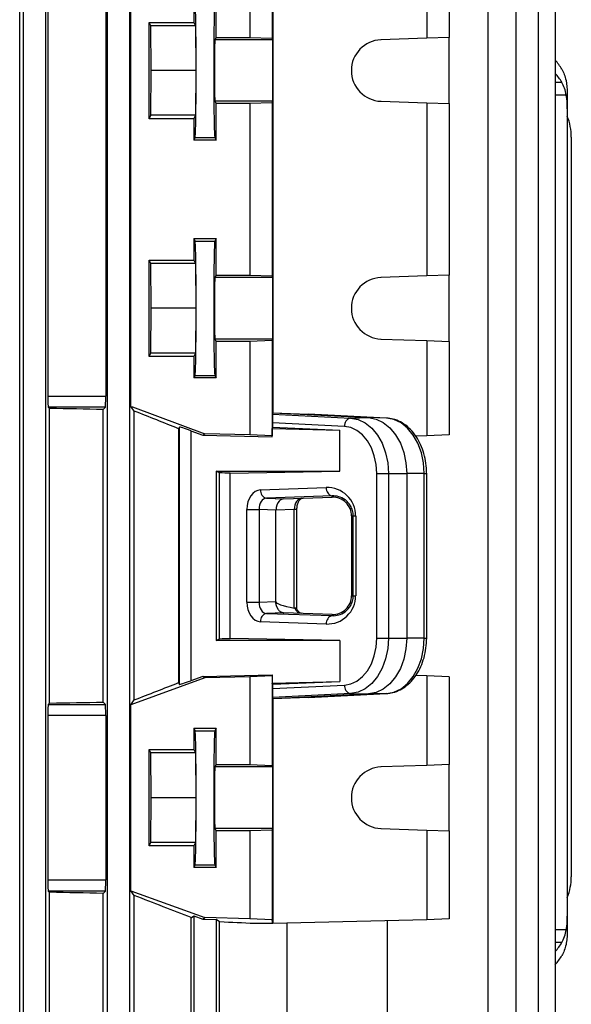
# Model space of a CAD drawing. Units: millimetres. Extents: x -1667 to 1057, y -957 to 957.
# Drawn here: x 116 to 215, y -719 to -543 of the extents above; entities that cross this region are included whole.
import ezdxf

# ---------------------------------------------------------------- set-up
doc = ezdxf.new("R2010")
doc.units = ezdxf.units.MM

msp = doc.modelspace()

# ---------------------------------------------------------------- linework, layer by layer
at = {"color": 7, "linetype": 'Continuous', "lineweight": 25}
for p, q in [((116.13, -764.43), (116.13, -510.29)), ((116.75, -510.29), (116.75, -752.9)), ((120.75, -510.29), (120.75, -752.9)), ((131.75, -510.29), (131.75, -752.9)), ((135.75, -510.29), (135.75, -752.9)), ((199.84, -510.29), (199.84, -752.9)), ((204.84, -510.29), (204.84, -752.9)), ((208.84, -510.29), (208.84, -752.9)), ((211.84, -510.29), (211.84, -752.9)), ((161.36, -527.79), (161.36, -613)), ((157.25, -528.67), (157.25, -545.87)), ((161.26, -528.47), (161.26, -546.01)), ((188.92, -528.47), (188.92, -546.01)), ((192.93, -528.67), (192.93, -545.87)), ((135.99, -611.91), (135.99, -533.67)), ((121.16, -535.6), (121.16, -609.98)), ((131.51, -535.6), (131.51, -609.98)), ((147.25, -539.33), (147.25, -543.18)), ((151.25, -545.86), (151.25, -539.33)), ((139.25, -543.18), (147.25, -543.18)), ((139.25, -560.4), (139.25, -543.18)), ((139.55, -543.79), (139.25, -543.18)), ((139.63, -551.79), (139.55, -543.79)), ((147.55, -543.79), (139.55, -543.79)), ((147.25, -543.18), (147.55, -543.79)), ((147.55, -543.79), (147.63, -551.79)), ((151.25, -545.86), (151.03, -546.29)), ((161.29, -546.29), (151.03, -546.29)), ((151.25, -545.86), (157.25, -545.87)), ((157.25, -545.87), (161.26, -546.01)), ((161.26, -546.01), (161.29, -546.29)), ((188.92, -546.01), (180.72, -546.29)), ((192.93, -545.87), (188.92, -546.01)), ((192.93, -557.71), (192.93, -545.87)), ((139.55, -559.79), (139.63, -551.79)), ((147.63, -551.79), (139.63, -551.79)), ((147.63, -551.79), (147.55, -559.79)), ((214.03, -555.81), (214.03, -556.18)), ((214.03, -556.18), (214.03, -558.6)), ((151.03, -557.29), (151.25, -557.71)), ((161.29, -557.29), (151.03, -557.29)), ((151.25, -564.25), (151.25, -557.71)), ((157.25, -557.71), (151.25, -557.71)), ((161.26, -557.57), (157.25, -557.71)), ((157.25, -557.71), (157.25, -588.37)), ((161.29, -557.29), (161.26, -557.57)), ((161.26, -557.57), (161.26, -588.51)), ((180.72, -557.29), (188.92, -557.57)), ((188.92, -557.57), (188.92, -588.51)), ((188.92, -557.57), (192.93, -557.71)), ((192.93, -557.71), (192.93, -588.37)), ((214.03, -558.6), (214.03, -702.98)), ((139.25, -560.4), (139.55, -559.79)), ((147.25, -560.4), (139.25, -560.4)), ((147.55, -559.79), (139.55, -559.79)), ((147.55, -559.79), (147.25, -560.4)), ((147.25, -560.4), (147.25, -564.25)), ((147.48, -563.78), (147.25, -564.25)), ((151.25, -564.25), (147.25, -564.25)), ((147.48, -563.78), (151.02, -563.78)), ((151.02, -563.78), (151.25, -564.25)), ((214.75, -563.68), (214.75, -695.9)), ((147.25, -581.83), (151.25, -581.83)), ((147.25, -581.83), (147.25, -585.68)), ((147.25, -581.83), (147.48, -582.3)), ((147.48, -582.3), (151.02, -582.3)), ((151.25, -581.83), (151.02, -582.3)), ((151.25, -588.36), (151.25, -581.83)), ((139.25, -585.68), (147.25, -585.68)), ((139.25, -602.9), (139.25, -585.68)), ((139.55, -586.29), (139.25, -585.68)), ((147.25, -585.68), (147.55, -586.29)), ((139.63, -594.29), (139.55, -586.29)), ((147.55, -586.29), (139.55, -586.29)), ((147.55, -586.29), (147.63, -594.29)), ((151.25, -588.36), (151.03, -588.79)), ((161.29, -588.79), (151.03, -588.79)), ((151.25, -588.36), (157.25, -588.37)), ((157.25, -588.37), (161.26, -588.51)), ((161.26, -588.51), (161.29, -588.79)), ((188.92, -588.51), (180.72, -588.79)), ((192.93, -588.37), (188.92, -588.51)), ((192.93, -600.21), (192.93, -588.37)), ((139.55, -602.29), (139.63, -594.29)), ((147.63, -594.29), (139.63, -594.29)), ((147.63, -594.29), (147.55, -602.29)), ((151.03, -599.79), (151.25, -600.21)), ((161.29, -599.79), (151.03, -599.79)), ((151.25, -606.75), (151.25, -600.21)), ((157.25, -600.21), (151.25, -600.21)), ((161.26, -600.07), (157.25, -600.21)), ((157.25, -600.21), (157.25, -616.91)), ((161.29, -599.79), (161.26, -600.07)), ((161.26, -600.07), (161.26, -617.11)), ((180.72, -599.79), (188.92, -600.07)), ((188.92, -600.07), (188.92, -617.11)), ((188.92, -600.07), (192.93, -600.21)), ((192.93, -600.21), (192.93, -616.91)), ((139.25, -602.9), (139.55, -602.29)), ((147.25, -602.9), (139.25, -602.9)), ((147.55, -602.29), (139.55, -602.29)), ((147.55, -602.29), (147.25, -602.9)), ((147.25, -602.9), (147.25, -606.75)), ((147.48, -606.28), (147.25, -606.75)), ((151.25, -606.75), (147.25, -606.75)), ((147.48, -606.28), (151.02, -606.28)), ((151.02, -606.28), (151.25, -606.75)), ((121.16, -609.98), (131.51, -609.98)), ((121.46, -612.2), (121.23, -611.98)), ((131.44, -611.98), (121.23, -611.98)), ((121.46, -664.87), (121.46, -612.2)), ((131.03, -612.39), (131.44, -611.98)), ((131.03, -664.69), (131.03, -612.39)), ((135.99, -611.91), (136.29, -611.91)), ((136.59, -612.66), (136.07, -611.91)), ((136.29, -611.91), (149.25, -616.71)), ((136.59, -664.31), (136.59, -612.66)), ((161.36, -613), (161.34, -613.23)), ((161.34, -613.23), (175.29, -613.92)), ((161.36, -613), (178.5, -613.84)), ((161.36, -613), (167.74, -613.23)), ((181.69, -613.92), (167.74, -613.23)), ((175.29, -613.92), (178.5, -613.84)), ((181.69, -613.92), (178.5, -613.84)), ((144.71, -615.52), (144.54, -615.82)), ((144.54, -615.82), (144.54, -661.22)), ((144.71, -661.52), (144.71, -615.52)), ((161.33, -615.57), (161.29, -615.78)), ((161.29, -617.28), (161.29, -615.78)), ((161.29, -615.78), (173.35, -616.08)), ((161.33, -614.78), (161.33, -615.57)), ((174.21, -615.42), (161.33, -614.78)), ((161.33, -615.57), (173.35, -616.08)), ((146.71, -616.18), (148.85, -616.97)), ((146.71, -616.18), (146.71, -660.87)), ((148.85, -616.97), (149.25, -616.71)), ((148.85, -616.97), (161.29, -617.28)), ((157.25, -616.91), (149.25, -616.71)), ((161.26, -617.11), (157.25, -616.91)), ((161.29, -617.28), (161.26, -617.11)), ((173.35, -623.41), (173.35, -616.08)), ((188.92, -617.11), (186.92, -617.16)), ((192.93, -616.91), (188.92, -617.11)), ((151.25, -623.41), (173.35, -623.41)), ((151.25, -623.41), (151.25, -653.67)), ((151.87, -623.72), (151.25, -623.41)), ((151.87, -653.36), (151.87, -623.72)), ((153.76, -623.75), (173.35, -623.41)), ((153.76, -653.33), (153.76, -623.75)), ((179.96, -623.84), (182.06, -623.84)), ((179.96, -653.24), (179.96, -623.84)), ((182.06, -623.84), (182.06, -653.24)), ((182.06, -623.84), (185.32, -623.84)), ((185.32, -623.84), (185.32, -653.24)), ((188.47, -623.84), (185.32, -623.84)), ((188.47, -653.24), (188.47, -623.84)), ((188.89, -653.24), (188.89, -623.84)), ((159.18, -626.75), (170.94, -626.34)), ((172, -627.84), (160.24, -628.25)), ((160.24, -628.25), (163.33, -628.37)), ((163.33, -628.37), (172, -628.06)), ((172, -628.06), (172, -627.84)), ((156.76, -646.82), (156.76, -630.25)), ((156.76, -630.25), (158.92, -630.25)), ((161.95, -630.37), (158.92, -630.25)), ((158.92, -630.25), (158.92, -646.82)), ((165.21, -630.25), (161.95, -630.37)), ((161.95, -646.71), (161.95, -630.37)), ((165.21, -647.89), (165.21, -630.25)), ((165.68, -648.02), (165.68, -630.25)), ((175.47, -631.41), (175.76, -631.41)), ((175.47, -631.41), (175.47, -645.67)), ((175.76, -631.41), (176.2, -631.41)), ((175.76, -645.67), (175.76, -631.41)), ((176.2, -631.41), (176.2, -645.67)), ((175.47, -645.67), (175.76, -645.67)), ((175.76, -645.67), (176.2, -645.67)), ((156.76, -646.82), (158.92, -646.82)), ((158.92, -646.82), (161.87, -646.71)), ((161.87, -646.71), (161.95, -646.71)), ((163.33, -648.71), (160.24, -648.83)), ((160.24, -648.83), (172, -649.24)), ((172, -649.02), (163.33, -648.71)), ((172, -649.02), (172, -649.24)), ((170.94, -650.74), (159.18, -650.33)), ((151.25, -653.67), (151.87, -653.36)), ((173.35, -653.67), (151.25, -653.67)), ((173.35, -653.67), (153.76, -653.33)), ((173.35, -653.67), (173.35, -661)), ((179.96, -653.24), (182.06, -653.24)), ((182.06, -653.24), (185.32, -653.24)), ((188.47, -653.24), (185.32, -653.24)), ((148.84, -660.1), (161.29, -659.8)), ((161.26, -659.97), (157.25, -660.17)), ((161.29, -659.8), (161.26, -659.97)), ((161.26, -659.97), (161.26, -676.01)), ((161.29, -659.8), (161.29, -661.3)), ((188.92, -659.97), (186.95, -659.92)), ((188.92, -659.97), (188.92, -676.01)), ((192.93, -660.17), (188.92, -659.97)), ((149.25, -660.37), (135.99, -665.17)), ((144.54, -661.22), (144.71, -661.52)), ((148.84, -660.1), (146.71, -660.87)), ((149.25, -660.37), (148.84, -660.1)), ((157.25, -660.17), (149.25, -660.37)), ((157.25, -660.17), (157.25, -675.87)), ((161.29, -661.3), (173.35, -661)), ((161.33, -661.51), (161.29, -661.3)), ((161.33, -661.51), (173.35, -661)), ((161.33, -661.51), (161.33, -662.29)), ((161.33, -662.29), (174.21, -661.66)), ((192.93, -660.17), (192.93, -675.87)), ((175.29, -663.16), (161.34, -663.84)), ((178.5, -663.23), (161.36, -664.08)), ((167.74, -663.84), (181.69, -663.16)), ((175.29, -663.16), (178.5, -663.23)), ((181.69, -663.16), (178.5, -663.23)), ((121.23, -665.1), (121.46, -664.87)), ((121.23, -665.1), (131.44, -665.1)), ((131.44, -665.1), (131.03, -664.69)), ((135.99, -665.17), (136.59, -664.31)), ((135.99, -698.41), (135.99, -665.17)), ((161.34, -663.84), (161.36, -664.08)), ((167.74, -663.84), (161.36, -664.08)), ((161.36, -664.08), (161.36, -704.29)), ((121.16, -667.1), (121.16, -696.48)), ((131.51, -667.1), (121.16, -667.1)), ((131.51, -667.1), (131.51, -696.48)), ((147.25, -669.33), (151.25, -669.33)), ((147.25, -669.33), (147.25, -673.18)), ((147.25, -669.33), (147.48, -669.8)), ((147.48, -669.8), (151.02, -669.8)), ((151.25, -669.33), (151.02, -669.8)), ((151.25, -675.86), (151.25, -669.33)), ((139.25, -673.18), (147.25, -673.18)), ((139.25, -690.4), (139.25, -673.18)), ((139.55, -673.79), (139.25, -673.18)), ((139.63, -681.79), (139.55, -673.79)), ((147.55, -673.79), (139.55, -673.79)), ((147.25, -673.18), (147.55, -673.79)), ((147.55, -673.79), (147.63, -681.79)), ((151.25, -675.86), (151.03, -676.29)), ((151.25, -675.86), (157.25, -675.87)), ((157.25, -675.87), (161.26, -676.01)), ((192.93, -675.87), (188.92, -676.01)), ((192.93, -687.71), (192.93, -675.87)), ((161.29, -676.29), (151.03, -676.29)), ((161.26, -676.01), (161.29, -676.29)), ((188.92, -676.01), (180.72, -676.29)), ((139.55, -689.79), (139.63, -681.79)), ((147.63, -681.79), (139.63, -681.79)), ((147.63, -681.79), (147.55, -689.79)), ((151.03, -687.29), (151.25, -687.71)), ((161.29, -687.29), (151.03, -687.29)), ((151.25, -694.25), (151.25, -687.71)), ((157.25, -687.71), (151.25, -687.71)), ((161.26, -687.57), (157.25, -687.71)), ((157.25, -687.71), (157.25, -703.41)), ((161.29, -687.29), (161.26, -687.57)), ((161.26, -687.57), (161.26, -703.61)), ((180.72, -687.29), (188.92, -687.57)), ((188.92, -687.57), (188.92, -703.61)), ((188.92, -687.57), (192.93, -687.71)), ((192.93, -687.71), (192.93, -703.41)), ((139.25, -690.4), (139.55, -689.79)), ((147.55, -689.79), (139.55, -689.79)), ((147.55, -689.79), (147.25, -690.4)), ((147.25, -690.4), (139.25, -690.4)), ((147.25, -690.4), (147.25, -694.25)), ((147.48, -693.78), (147.25, -694.25)), ((151.25, -694.25), (147.25, -694.25)), ((147.48, -693.78), (151.02, -693.78)), ((151.02, -693.78), (151.25, -694.25)), ((121.16, -696.48), (131.51, -696.48)), ((121.46, -698.7), (121.23, -698.48)), ((131.44, -698.48), (121.23, -698.48)), ((121.46, -764.88), (121.46, -698.7)), ((131.03, -698.89), (131.44, -698.48)), ((136.59, -699.26), (135.99, -698.41)), ((135.99, -698.41), (149.25, -703.21)), ((131.03, -764.92), (131.03, -698.89)), ((136.59, -765.54), (136.59, -699.26)), ((146.77, -703.23), (147.25, -702.9)), ((146.77, -763.68), (146.77, -703.23)), ((147.25, -702.9), (148.84, -703.47)), ((147.25, -702.9), (147.25, -752.9)), ((148.84, -703.47), (149.25, -703.21)), ((148.84, -703.47), (151.25, -703.53)), ((157.25, -703.41), (149.25, -703.21)), ((151.87, -703.99), (151.25, -703.53)), ((151.25, -703.53), (151.25, -752.9)), ((151.87, -764.44), (151.87, -703.99)), ((161.26, -703.61), (157.25, -703.41)), ((161.36, -704.29), (161.26, -703.61)), ((188.92, -703.61), (161.36, -704.29)), ((181.84, -703.78), (181.84, -752.9)), ((192.93, -703.41), (188.92, -703.61)), ((214.03, -702.98), (214.03, -705.4)), ((161.36, -704.29), (158.1, -704.29)), ((163.95, -764.44), (163.95, -704.22)), ((214.03, -705.4), (214.03, -705.77))]:
    msp.add_line(p, q, dxfattribs=at)
at = {"color": 8, "linetype": 'Continuous', "lineweight": 25}
for p, q in [((213.06, -553.9), (211.84, -553.92)), ((213.83, -556.18), (211.84, -556.18)), ((188.47, -623.84), (188.89, -623.84)), ((165.68, -630.25), (165.21, -630.25)), ((188.47, -653.24), (188.89, -653.24)), ((213.83, -705.4), (211.84, -705.4)), ((213.06, -707.68), (211.84, -707.65))]:
    msp.add_line(p, q, dxfattribs=at)
at = {"color": 7, "linetype": 'Continuous', "lineweight": 25, "flags": 128}
for points in [[(161.29, -546.29), (161.3, -546.52), (161.3, -547.09), (161.3, -547.97), (161.31, -549.09), (161.31, -550.4), (161.31, -551.79), (161.31, -553.18), (161.31, -554.48), (161.3, -555.61), (161.3, -556.49), (161.3, -557.06), (161.29, -557.29)], [(161.29, -588.79), (161.3, -589.02), (161.3, -589.59), (161.3, -590.47), (161.31, -591.59), (161.31, -592.9), (161.31, -594.29), (161.31, -595.68), (161.31, -596.98), (161.3, -598.11), (161.3, -598.99), (161.3, -599.56), (161.29, -599.79)], [(175.29, -613.92), (176.63, -614.17), (177.9, -614.77), (179.07, -615.71), (180.1, -616.95), (180.93, -618.43), (181.55, -620.12), (181.94, -621.94), (182.06, -623.84)], [(178.5, -613.84), (179.84, -614.09), (181.13, -614.7), (182.31, -615.65), (183.34, -616.89), (184.18, -618.39), (184.81, -620.09), (185.19, -621.93), (185.32, -623.84)], [(188.47, -623.84), (188.34, -621.94), (187.95, -620.12), (187.33, -618.43), (186.5, -616.95), (185.47, -615.71), (184.3, -614.77), (183.03, -614.17), (181.69, -613.92)], [(179.96, -623.84), (179.85, -622.23), (179.53, -620.68), (179, -619.25), (178.29, -617.99), (177.42, -616.94), (176.43, -616.14), (175.35, -615.63), (174.21, -615.42)], [(174.21, -661.66), (175.35, -661.45), (176.43, -660.93), (177.42, -660.14), (178.29, -659.09), (179, -657.83), (179.53, -656.4), (179.85, -654.85), (179.96, -653.24)], [(182.06, -653.24), (181.94, -655.13), (181.55, -656.96), (180.93, -658.64), (180.1, -660.13), (179.07, -661.37), (177.9, -662.3), (176.63, -662.91), (175.29, -663.16)], [(185.32, -653.24), (185.19, -655.15), (184.81, -656.99), (184.18, -658.69), (183.34, -660.19), (182.31, -661.43), (181.13, -662.38), (179.84, -662.98), (178.5, -663.23)], [(181.69, -663.16), (183.03, -662.91), (184.3, -662.3), (185.47, -661.37), (186.5, -660.13), (187.33, -658.64), (187.95, -656.96), (188.34, -655.13), (188.47, -653.24)], [(161.29, -676.29), (161.3, -676.52), (161.3, -677.09), (161.3, -677.97), (161.31, -679.09), (161.31, -680.4), (161.31, -681.79), (161.31, -683.18), (161.31, -684.48), (161.3, -685.61), (161.3, -686.49), (161.3, -687.06), (161.29, -687.29)]]:
    msp.add_lwpolyline(points, dxfattribs=at)
at = {"color": 7, "linetype": 'Continuous', "lineweight": 25}
for centre, radius, start, end in [((180.92, -551.79), 5.5, 92.0003, 267.9997), ((204.75, -563.68), 10, 0, 21.9183), ((180.92, -594.29), 5.5, 92.0003, 267.9997), ((175.59, -615.28), 1.39, 102.5216, 185.9715), ((172.32, -626.49), 1.38, 173.5946, 256.9671), ((160.55, -626.9), 1.38, 173.5946, 256.9671), ((160.55, -650.17), 1.38, 103.0329, 186.4054), ((172.32, -650.58), 1.38, 103.0329, 186.4054), ((175.59, -661.8), 1.39, 174.0285, 257.4784), ((180.92, -681.79), 5.5, 92.0003, 267.9997), ((204.75, -695.9), 10, 338.0817, 0)]:
    msp.add_arc(centre, radius, start, end, dxfattribs=at)
for centre, major_axis, ratio, start_param, end_param in [((147.47, -551.79), (0, 12), 0.017454, 3.176499, 6.248279), ((151.02, -551.79), (0, 12), 0.017456, 0.034907, 3.106686), ((151.04, -551.79), (0, 5.5), 0.017456, 0.034907, 3.106686), ((204.03, -554.89), (9.99, -0.61), 0.818157, 0.492235, 0.724012), ((204.03, -557.59), (9.99, 0.61), 0.818157, 0.39294, 0.624717), ((204.03, -558.85), (0.61, 12.2), 0.818157, 4.773046, 4.973078), ((147.47, -594.29), (0, 12), 0.017454, 3.176499, 6.248279), ((151.02, -594.29), (0, 12), 0.017456, 0.034907, 3.106686), ((151.04, -594.29), (0, 5.5), 0.017456, 0.034907, 3.106686), ((121.23, -609.98), (0, 2), 0.034921, 1.570796, 3.106686), ((131.44, -609.98), (0, 2), 0.034921, 3.176499, 4.712389), ((58.75, -616.59), (140.5, 0), 0.034921, 1.030429, 1.108123), ((58.75, -588.17), (140.49, -52.13), 0.03274, 0.926087, 0.995737), ((161.34, -614.73), (0, 1.5), 0.00491, 0.052097, 1.60544), ((146.71, -616.26), (2, -0.74), 0.03274, 1.582944, 3.136287), ((58.75, -625.56), (140.5, 0), 0.017455, 0.828116, 0.846234), ((171.12, -631.41), (5.07, 0), 0.99939, 0, 1.605724), ((159.23, -630.25), (0, 3.5), 0.707306, 0.025588, 1.57258), ((160.29, -630.25), (-0.05, 2), 0.688945, 0.009658, 1.556651), ((163.37, -630.37), (0, 2), 0.707306, 0.025588, 0.633089), ((166.66, -630.25), (0.06, 2), 0.725726, 0.048562, 1.595555), ((172.12, -631.41), (3.35, 0), 0.99939, 0, 1.605724), ((163.37, -630.37), (0, 2), 0.707306, 0.633089, 1.57258), ((171.12, -645.67), (5.07, 0), 0.99939, 4.677461, 6.283185), ((172.12, -645.67), (3.35, 0), 0.99939, 4.677461, 6.283185), ((159.23, -646.83), (0, 3.5), 0.707306, 1.569012, 3.116005), ((160.29, -646.83), (0.05, 2), 0.688945, 1.584942, 3.131934), ((182.92, -647.4), (20.97, -0.69), 0.095305, 3.144717, 3.709361), ((166.44, -646.82), (-0.04, 2), 0.68904, 2.12561, 3.102868), ((58.75, -651.52), (140.5, 0), 0.017455, 5.436951, 5.45507), ((58.75, -688.16), (140.49, 50.95), 0.032829, 5.287692, 5.357341), ((146.71, -660.8), (2, 0.73), 0.032829, 3.147141, 4.700484), ((161.34, -662.35), (0, 1.5), 0.00491, 1.536153, 3.089496), ((121.23, -667.1), (0, 2), 0.034921, 0.034907, 1.570796), ((58.75, -660.48), (140.5, 0), 0.034921, 5.175062, 5.252757), ((131.44, -667.1), (0, 2), 0.034921, 4.712389, 6.248279), ((147.47, -681.79), (0, 12), 0.017454, 3.176499, 6.248279), ((151.02, -681.79), (0, 12), 0.017456, 0.034907, 3.106686), ((151.04, -681.79), (0, 5.5), 0.017456, 0.034907, 3.106686), ((121.23, -696.48), (0, 2), 0.034921, 1.570796, 3.106686), ((131.44, -696.48), (0, 2), 0.034921, 3.176499, 4.712389), ((58.75, -703.09), (140.5, 0), 0.034921, 1.030429, 1.108123), ((58.75, -675.41), (140.49, -50.95), 0.032829, 0.905624, 0.995494), ((58.75, -704.29), (140.5, -3.47), 0.024678, 0.786008, 0.846844), ((204.03, -702.73), (-0.61, 12.2), 0.818157, 4.4517, 4.651731), ((204.03, -703.99), (9.99, -0.61), 0.818157, 5.658468, 5.890245), ((204.03, -706.68), (9.99, 0.61), 0.818157, 5.559173, 5.790951)]:
    msp.add_ellipse(centre, major_axis=major_axis, ratio=ratio, start_param=start_param, end_param=end_param, dxfattribs=at)
for points, knots in [([(213.06, -551.57), (213.23, -551.86), (213.38, -552.17), (213.62, -552.83), (213.72, -553.18), (213.96, -554.27), (214.03, -555.02), (214.03, -555.81)], [0, 0, 0, 0, 0.25, 0.25, 0.5, 0.5, 1, 1, 1, 1]), ([(213.83, -556.18), (213.76, -555.76), (213.66, -555.35), (213.4, -554.57), (213.25, -554.22), (213.06, -553.9)], [0, 0, 0, 0, 0.5, 0.5, 1, 1, 1, 1]), ([(188.89, -623.84), (188.88, -623.52), (188.86, -622.6), (188.64, -621.11), (188.17, -619.43), (187.47, -617.89), (186.56, -616.53), (185.46, -615.4), (184.23, -614.57), (182.96, -614.06), (182.1, -613.97), (181.71, -613.92)], [0, 0, 0, 0, 0.064561, 0.184123, 0.304122, 0.424565, 0.54541, 0.666092, 0.785606, 0.902787, 1, 1, 1, 1]), ([(165.68, -630.25), (165.69, -630.13), (165.7, -629.76), (165.84, -629.18), (166.1, -628.64), (166.4, -628.33), (166.57, -628.26), (166.63, -628.25), (166.65, -628.25)], [0, 0, 0, 0, 0.1017713, 0.2960581, 0.489546, 0.6791986, 0.8803008, 1, 1, 1, 1]), ([(175.76, -631.41), (175.76, -631.24), (175.74, -631.07), (175.7, -630.74), (175.66, -630.58), (175.58, -630.28), (175.52, -630.13), (175.41, -629.86), (175.34, -629.73), (175.13, -629.37), (174.98, -629.16), (174.64, -628.8), (174.47, -628.65), (173.93, -628.26), (173.54, -628.08), (172.78, -627.86), (172.39, -627.82), (172, -627.84)], [0, 0, 0, 0, 0.0625, 0.0625, 0.125, 0.125, 0.1875, 0.1875, 0.25, 0.25, 0.375, 0.375, 0.5, 0.5, 0.75, 0.75, 1, 1, 1, 1]), ([(172, -649.24), (172.39, -649.26), (172.78, -649.22), (173.54, -649), (173.93, -648.82), (174.47, -648.43), (174.64, -648.27), (174.98, -647.91), (175.13, -647.71), (175.34, -647.35), (175.41, -647.22), (175.52, -646.95), (175.58, -646.8), (175.71, -646.35), (175.76, -646.01), (175.76, -645.67)], [0, 0, 0, 0, 0.25, 0.25, 0.5, 0.5, 0.625, 0.625, 0.75, 0.75, 0.8125, 0.8125, 0.875, 0.875, 1, 1, 1, 1]), ([(161.87, -646.71), (161.87, -646.76), (161.87, -646.86), (161.89, -646.99), (161.91, -647.12), (161.93, -647.25), (161.96, -647.37), (161.99, -647.48), (162.03, -647.58), (162.07, -647.68), (162.11, -647.76), (162.15, -647.85), (162.19, -647.92), (162.23, -647.99), (162.27, -648.05), (162.34, -648.16), (162.46, -648.29), (162.62, -648.44), (162.79, -648.56), (162.97, -648.64), (163.15, -648.7), (163.27, -648.71), (163.33, -648.71)], [0, 0, 0, 0, 0.046353, 0.091071, 0.134154, 0.175601, 0.215412, 0.253588, 0.290128, 0.325032, 0.358301, 0.389933, 0.419931, 0.448292, 0.475017, 0.500107, 0.587334, 0.672994, 0.757087, 0.839618, 0.920588, 1, 1, 1, 1]), ([(165.67, -648.01), (165.67, -648.01), (165.69, -647.97), (165.58, -647.92), (165.38, -647.91), (165.29, -647.9)], [0, 0, 0, 0, 0.076696, 0.538154, 1, 1, 1, 1]), ([(166.43, -648.82), (166.41, -648.82), (166.35, -648.81), (166.19, -648.75), (165.89, -648.45), (165.7, -648.08), (165.62, -647.84), (165.61, -647.8)], [0, 0, 0, 0, 0.14352, 0.436975, 0.694772, 0.944478, 1, 1, 1, 1]), ([(181.71, -663.15), (181.99, -663.13), (182.7, -663.06), (183.83, -662.69), (185.05, -662), (186.14, -661.02), (187.09, -659.81), (187.87, -658.37), (188.45, -656.77), (188.82, -655.04), (188.86, -653.84), (188.89, -653.24)], [0, 0, 0, 0, 0.06824, 0.179913, 0.292132, 0.40623, 0.522548, 0.640587, 0.759561, 0.878853, 1, 1, 1, 1]), ([(213.06, -707.68), (213.25, -707.36), (213.4, -707.01), (213.66, -706.23), (213.76, -705.82), (213.83, -705.4)], [0, 0, 0, 0, 0.5, 0.5, 1, 1, 1, 1]), ([(214.03, -705.77), (214.03, -706.16), (214.01, -706.55), (213.94, -707.31), (213.88, -707.68), (213.64, -708.77), (213.4, -709.42), (213.06, -710.01)], [0, 0, 0, 0, 0.25, 0.25, 0.5, 0.5, 1, 1, 1, 1])]:
    msp.add_open_spline(points, degree=3, knots=knots, dxfattribs=at)
msp.add_open_spline([(165.29, -647.9), (165.26, -647.9), (165.23, -647.9), (165.21, -647.89)], degree=3, dxfattribs=at)

doc.saveas('drawing.dxf')
